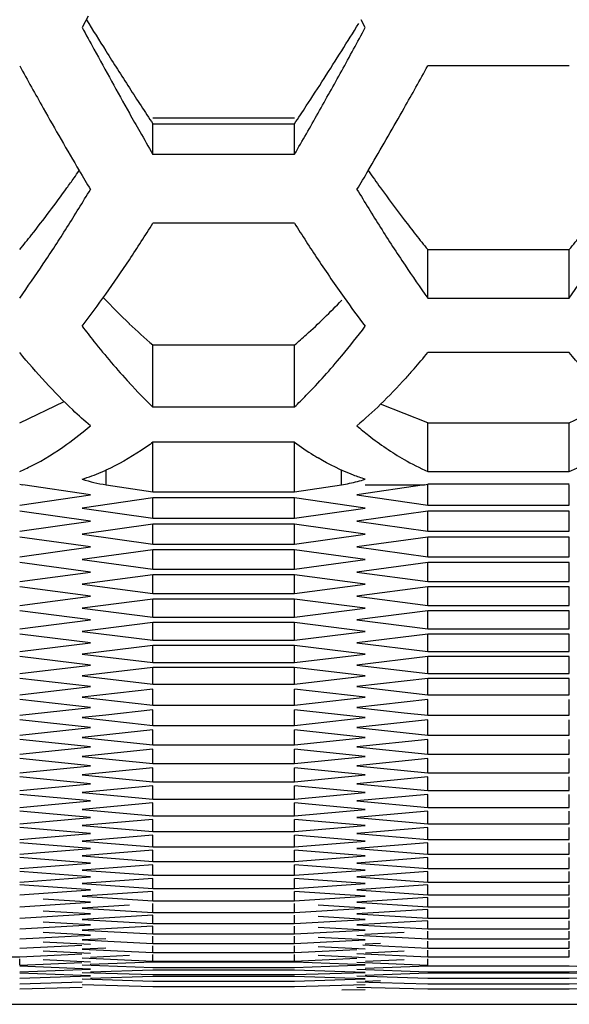
# Model space of a CAD drawing. Extents: x 33805 to 39187, y 213 to 3282.
# Drawn here: x 36116 to 36127, y 2372 to 2393 of the extents above; entities that cross this region are included whole.
import ezdxf

# ---------------------------------------------------------------- set-up
doc = ezdxf.new("R2010")
doc.units = 0
doc.header["$MEASUREMENT"] = 0
doc.layers.get('0').update_dxf_attribs({"linetype": 'CONTINUOUS'})

msp = doc.modelspace()

# ---------------------------------------------------------------- linework, layer by layer
at = {"color": 1, "linetype": 'Continuous'}
for p, q in [((36117.101, 2392.702), (36116.974, 2392.467)), ((36122.863, 2392.467), (36122.775, 2392.629)), ((36127.107, 2391.67), (36124.162, 2391.67)), ((36118.446, 2390.588), (36121.391, 2390.588)), ((36118.446, 2389.827), (36118.446, 2390.462)), ((36118.446, 2390.462), (36121.391, 2390.462)), ((36121.391, 2389.827), (36121.391, 2390.462)), ((36118.446, 2389.827), (36121.391, 2389.827)), ((36121.391, 2388.393), (36118.446, 2388.393)), ((36124.162, 2386.835), (36124.162, 2387.844)), ((36124.162, 2387.844), (36127.107, 2387.844)), ((36127.107, 2386.835), (36127.107, 2387.844)), ((36127.107, 2386.835), (36127.107, 2387.844)), ((36124.162, 2386.835), (36127.107, 2386.835)), ((36118.446, 2384.567), (36118.446, 2385.859)), ((36118.446, 2385.859), (36121.391, 2385.859)), ((36121.391, 2384.567), (36121.391, 2385.859)), ((36127.107, 2385.7), (36124.162, 2385.7)), ((36118.446, 2384.567), (36121.391, 2384.567)), ((36124.162, 2383.225), (36124.162, 2384.238)), ((36127.107, 2383.225), (36127.107, 2384.238)), ((36118.446, 2382.804), (36118.446, 2383.833)), ((36121.391, 2383.833), (36118.446, 2383.833)), ((36121.391, 2382.804), (36121.391, 2383.833)), ((36117.471, 2382.947), (36117.471, 2383.254)), ((36122.366, 2382.947), (36122.366, 2383.254)), ((36124.162, 2383.225), (36127.107, 2383.225)), ((36117.147, 2382.74), (36115.739, 2382.947)), ((36117.471, 2382.947), (36118.446, 2382.804)), ((36121.391, 2382.804), (36122.366, 2382.947)), ((36124.098, 2382.947), (36122.69, 2382.74)), ((36122.863, 2382.947), (36124.098, 2382.947)), ((36127.107, 2382.958), (36124.162, 2382.958)), ((36124.162, 2382.526), (36124.162, 2382.947)), ((36127.107, 2382.526), (36127.107, 2382.947)), ((36115.675, 2382.526), (36117.147, 2382.74)), ((36118.446, 2382.804), (36121.391, 2382.804)), ((36122.69, 2382.74), (36124.162, 2382.526)), ((36118.446, 2382.677), (36116.974, 2382.463)), ((36118.446, 2382.251), (36118.446, 2382.677)), ((36121.391, 2382.677), (36118.446, 2382.677)), ((36121.391, 2382.251), (36121.391, 2382.677)), ((36122.863, 2382.463), (36121.391, 2382.677)), ((36124.162, 2382.526), (36127.107, 2382.526)), ((36117.147, 2382.189), (36115.675, 2382.4)), ((36116.974, 2382.463), (36118.446, 2382.251)), ((36121.391, 2382.251), (36122.863, 2382.463)), ((36124.162, 2382.4), (36122.69, 2382.189)), ((36124.162, 2381.981), (36124.162, 2382.4)), ((36127.107, 2382.4), (36124.162, 2382.4)), ((36127.107, 2381.981), (36127.107, 2382.4)), ((36115.675, 2381.981), (36117.147, 2382.189)), ((36118.446, 2382.128), (36116.974, 2381.92)), ((36118.446, 2382.251), (36121.391, 2382.251)), ((36118.446, 2381.714), (36118.446, 2382.128)), ((36121.391, 2382.128), (36118.446, 2382.128)), ((36121.391, 2381.714), (36121.391, 2382.128)), ((36122.863, 2381.92), (36121.391, 2382.128)), ((36122.69, 2382.189), (36124.162, 2381.981)), ((36116.974, 2381.92), (36118.446, 2381.714)), ((36121.391, 2381.714), (36122.863, 2381.92)), ((36124.162, 2381.981), (36127.107, 2381.981)), ((36117.147, 2381.653), (36115.675, 2381.859)), ((36118.446, 2381.714), (36121.391, 2381.714)), ((36124.162, 2381.859), (36122.69, 2381.653)), ((36124.162, 2381.45), (36124.162, 2381.859)), ((36127.107, 2381.859), (36124.162, 2381.859)), ((36127.107, 2381.45), (36127.107, 2381.859)), ((36115.675, 2381.45), (36117.147, 2381.653)), ((36118.446, 2381.593), (36116.974, 2381.391)), ((36118.446, 2381.191), (36118.446, 2381.593)), ((36121.391, 2381.593), (36118.446, 2381.593)), ((36121.391, 2381.191), (36121.391, 2381.593)), ((36122.863, 2381.391), (36121.391, 2381.593)), ((36122.69, 2381.653), (36124.162, 2381.45)), ((36117.147, 2381.132), (36115.675, 2381.332)), ((36116.974, 2381.391), (36118.446, 2381.191)), ((36121.391, 2381.191), (36122.863, 2381.391)), ((36124.162, 2381.332), (36122.69, 2381.132)), ((36124.162, 2381.45), (36127.107, 2381.45)), ((36124.162, 2380.935), (36124.162, 2381.332)), ((36127.107, 2381.332), (36124.162, 2381.332)), ((36127.107, 2380.935), (36127.107, 2381.332)), ((36115.675, 2380.935), (36117.147, 2381.132)), ((36118.446, 2381.074), (36116.974, 2380.877)), ((36118.446, 2381.191), (36121.391, 2381.191)), ((36118.446, 2380.682), (36118.446, 2381.074)), ((36121.391, 2381.074), (36118.446, 2381.074)), ((36121.391, 2380.682), (36121.391, 2381.074)), ((36122.863, 2380.877), (36121.391, 2381.074)), ((36122.69, 2381.132), (36124.162, 2380.935)), ((36116.974, 2380.877), (36118.446, 2380.682)), ((36121.391, 2380.682), (36122.863, 2380.877)), ((36124.162, 2380.935), (36127.107, 2380.935)), ((36117.147, 2380.626), (36115.675, 2380.82)), ((36118.446, 2380.682), (36121.391, 2380.682)), ((36124.162, 2380.82), (36122.69, 2380.626)), ((36124.162, 2380.434), (36124.162, 2380.82)), ((36127.107, 2380.82), (36124.162, 2380.82)), ((36127.107, 2380.434), (36127.107, 2380.82)), ((36115.675, 2380.434), (36117.147, 2380.626)), ((36118.446, 2380.569), (36116.974, 2380.378)), ((36118.446, 2380.189), (36118.446, 2380.569)), ((36121.391, 2380.569), (36118.446, 2380.569)), ((36121.391, 2380.189), (36121.391, 2380.569)), ((36122.863, 2380.378), (36121.391, 2380.569)), ((36122.69, 2380.626), (36124.162, 2380.434)), ((36117.147, 2380.134), (36115.675, 2380.322)), ((36116.974, 2380.378), (36118.446, 2380.189)), ((36121.391, 2380.189), (36122.863, 2380.378)), ((36124.162, 2380.322), (36122.69, 2380.134)), ((36124.162, 2380.434), (36127.107, 2380.434)), ((36124.162, 2379.947), (36124.162, 2380.322)), ((36127.107, 2380.322), (36124.162, 2380.322)), ((36127.107, 2379.947), (36127.107, 2380.322)), ((36115.675, 2379.947), (36117.147, 2380.134)), ((36118.446, 2380.079), (36116.974, 2379.893)), ((36118.446, 2380.189), (36121.391, 2380.189)), ((36118.446, 2379.71), (36118.446, 2380.079)), ((36121.391, 2380.079), (36118.446, 2380.079)), ((36121.391, 2379.71), (36121.391, 2380.079)), ((36122.863, 2379.893), (36121.391, 2380.079)), ((36122.69, 2380.134), (36124.162, 2379.947)), ((36117.147, 2379.656), (36115.675, 2379.839)), ((36116.974, 2379.893), (36118.446, 2379.71)), ((36121.391, 2379.71), (36122.863, 2379.893)), ((36124.162, 2379.839), (36122.69, 2379.656)), ((36124.162, 2379.947), (36127.107, 2379.947)), ((36124.162, 2379.476), (36124.162, 2379.839)), ((36127.107, 2379.839), (36124.162, 2379.839)), ((36127.107, 2379.476), (36127.107, 2379.839)), ((36115.675, 2379.476), (36117.147, 2379.656)), ((36118.446, 2379.71), (36121.391, 2379.71)), ((36122.69, 2379.656), (36124.162, 2379.476)), ((36118.446, 2379.603), (36116.974, 2379.423)), ((36118.446, 2379.245), (36118.446, 2379.603)), ((36121.391, 2379.603), (36118.446, 2379.603)), ((36121.391, 2379.245), (36121.391, 2379.603)), ((36122.863, 2379.423), (36121.391, 2379.603)), ((36124.162, 2379.476), (36127.107, 2379.476)), ((36117.147, 2379.194), (36115.675, 2379.371)), ((36116.974, 2379.423), (36118.446, 2379.245)), ((36118.446, 2379.245), (36121.391, 2379.245)), ((36121.391, 2379.245), (36122.863, 2379.423)), ((36124.162, 2379.371), (36122.69, 2379.194)), ((36124.162, 2379.019), (36124.162, 2379.371)), ((36127.107, 2379.371), (36124.162, 2379.371)), ((36127.107, 2379.019), (36127.107, 2379.371)), ((36115.675, 2379.019), (36117.147, 2379.194)), ((36118.446, 2379.142), (36116.974, 2378.968)), ((36118.446, 2378.796), (36118.446, 2379.142)), ((36121.391, 2379.142), (36118.446, 2379.142)), ((36121.391, 2378.796), (36121.391, 2379.142)), ((36122.863, 2378.968), (36121.391, 2379.142)), ((36122.69, 2379.194), (36124.162, 2379.019)), ((36124.162, 2379.019), (36127.107, 2379.019)), ((36117.147, 2378.746), (36115.675, 2378.917)), ((36116.974, 2378.968), (36118.446, 2378.796)), ((36121.391, 2378.796), (36122.863, 2378.968)), ((36124.162, 2378.917), (36122.69, 2378.746)), ((36124.162, 2378.576), (36124.162, 2378.917)), ((36127.107, 2378.917), (36124.162, 2378.917)), ((36127.107, 2378.576), (36127.107, 2378.917)), ((36115.675, 2378.576), (36117.147, 2378.746)), ((36118.446, 2378.696), (36116.974, 2378.527)), ((36118.446, 2378.796), (36121.391, 2378.796)), ((36118.446, 2378.361), (36118.446, 2378.696)), ((36121.391, 2378.361), (36121.391, 2378.696)), ((36122.863, 2378.527), (36121.391, 2378.696)), ((36122.69, 2378.746), (36124.162, 2378.576)), ((36117.147, 2378.312), (36115.675, 2378.478)), ((36116.974, 2378.527), (36118.446, 2378.361)), ((36121.391, 2378.361), (36122.863, 2378.527)), ((36124.162, 2378.478), (36122.69, 2378.312)), ((36124.162, 2378.576), (36127.107, 2378.576)), ((36124.162, 2378.149), (36124.162, 2378.478)), ((36127.107, 2378.149), (36127.107, 2378.478)), ((36115.675, 2378.149), (36117.147, 2378.312)), ((36118.446, 2378.264), (36117.465, 2378.155)), ((36118.446, 2378.361), (36121.391, 2378.361)), ((36118.446, 2377.94), (36118.446, 2378.264)), ((36121.391, 2377.94), (36121.391, 2378.264)), ((36122.863, 2378.101), (36121.391, 2378.264)), ((36122.69, 2378.312), (36123.671, 2378.203)), ((36123.671, 2378.203), (36124.162, 2378.149)), ((36117.147, 2377.894), (36115.675, 2378.054)), ((36117.465, 2378.155), (36116.974, 2378.101)), ((36116.974, 2378.101), (36117.956, 2377.994)), ((36117.956, 2377.994), (36118.446, 2377.94)), ((36121.391, 2377.94), (36122.863, 2378.101)), ((36124.162, 2378.054), (36122.69, 2377.894)), ((36124.162, 2378.149), (36127.107, 2378.149)), ((36124.162, 2377.736), (36124.162, 2378.054)), ((36127.107, 2377.736), (36127.107, 2378.054)), ((36115.675, 2377.736), (36117.147, 2377.894)), ((36118.446, 2377.847), (36116.974, 2377.69)), ((36118.446, 2377.94), (36121.391, 2377.94)), ((36118.446, 2377.535), (36118.446, 2377.847)), ((36121.391, 2377.535), (36121.391, 2377.847)), ((36122.863, 2377.69), (36121.391, 2377.847)), ((36122.69, 2377.894), (36124.162, 2377.736)), ((36117.147, 2377.49), (36115.675, 2377.644)), ((36116.974, 2377.69), (36118.446, 2377.535)), ((36121.391, 2377.535), (36122.863, 2377.69)), ((36124.162, 2377.644), (36122.69, 2377.49)), ((36124.162, 2377.736), (36127.107, 2377.736)), ((36124.162, 2377.337), (36124.162, 2377.644)), ((36127.107, 2377.337), (36127.107, 2377.644)), ((36115.675, 2377.337), (36117.147, 2377.49)), ((36118.446, 2377.445), (36116.974, 2377.293)), ((36118.446, 2377.535), (36121.391, 2377.535)), ((36118.446, 2377.144), (36118.446, 2377.445)), ((36121.391, 2377.144), (36121.391, 2377.445)), ((36122.863, 2377.293), (36121.391, 2377.445)), ((36122.69, 2377.49), (36124.162, 2377.337)), ((36117.147, 2377.1), (36115.675, 2377.249)), ((36116.974, 2377.293), (36118.446, 2377.144)), ((36121.391, 2377.144), (36122.863, 2377.293)), ((36124.162, 2377.249), (36122.69, 2377.1)), ((36124.162, 2377.337), (36127.107, 2377.337)), ((36124.162, 2376.954), (36124.162, 2377.249)), ((36127.107, 2376.954), (36127.107, 2377.249)), ((36115.675, 2376.954), (36117.147, 2377.1)), ((36118.446, 2377.057), (36116.974, 2376.911)), ((36118.446, 2377.144), (36121.391, 2377.144)), ((36118.446, 2376.767), (36118.446, 2377.057)), ((36121.391, 2376.767), (36121.391, 2377.057)), ((36122.863, 2376.911), (36121.391, 2377.057)), ((36122.69, 2377.1), (36124.162, 2376.954)), ((36117.147, 2376.726), (36115.675, 2376.869)), ((36116.974, 2376.911), (36118.446, 2376.767)), ((36118.446, 2376.767), (36121.391, 2376.767)), ((36121.391, 2376.767), (36122.863, 2376.911)), ((36124.162, 2376.869), (36122.69, 2376.726)), ((36124.162, 2376.954), (36127.107, 2376.954)), ((36124.162, 2376.585), (36124.162, 2376.869)), ((36127.107, 2376.585), (36127.107, 2376.869)), ((36115.675, 2376.585), (36117.147, 2376.726)), ((36118.446, 2376.684), (36116.974, 2376.544)), ((36118.446, 2376.406), (36118.446, 2376.684)), ((36121.391, 2376.406), (36121.391, 2376.684)), ((36122.863, 2376.544), (36121.391, 2376.684)), ((36122.69, 2376.726), (36124.162, 2376.585)), ((36124.162, 2376.585), (36127.107, 2376.585)), ((36117.147, 2376.366), (36115.675, 2376.503)), ((36115.675, 2376.23), (36117.147, 2376.366)), ((36116.974, 2376.544), (36118.446, 2376.406)), ((36118.446, 2376.406), (36121.391, 2376.406)), ((36121.391, 2376.406), (36122.863, 2376.544)), ((36124.162, 2376.503), (36122.69, 2376.366)), ((36122.69, 2376.366), (36124.162, 2376.23)), ((36124.162, 2376.23), (36124.162, 2376.503)), ((36127.107, 2376.23), (36127.107, 2376.503)), ((36117.147, 2376.02), (36115.675, 2376.152)), ((36118.446, 2376.326), (36116.974, 2376.191)), ((36116.974, 2376.191), (36118.446, 2376.059)), ((36118.446, 2376.059), (36118.446, 2376.326)), ((36121.391, 2376.059), (36121.391, 2376.326)), ((36122.863, 2376.191), (36121.391, 2376.326)), ((36121.391, 2376.059), (36122.863, 2376.191)), ((36124.162, 2376.152), (36122.69, 2376.02)), ((36124.162, 2376.23), (36127.107, 2376.23)), ((36124.162, 2375.891), (36124.162, 2376.152)), ((36127.107, 2375.891), (36127.107, 2376.152)), ((36115.675, 2375.891), (36117.147, 2376.02)), ((36118.446, 2375.982), (36116.974, 2375.853)), ((36118.446, 2376.059), (36121.391, 2376.059)), ((36118.446, 2375.727), (36118.446, 2375.982)), ((36121.391, 2375.727), (36121.391, 2375.982)), ((36122.863, 2375.853), (36121.391, 2375.982)), ((36122.69, 2376.02), (36124.162, 2375.891)), ((36117.147, 2375.69), (36115.675, 2375.816)), ((36116.974, 2375.853), (36118.446, 2375.727)), ((36121.391, 2375.727), (36122.863, 2375.853)), ((36124.162, 2375.816), (36122.69, 2375.69)), ((36124.162, 2375.891), (36127.107, 2375.891)), ((36124.162, 2375.566), (36124.162, 2375.816)), ((36127.107, 2375.566), (36127.107, 2375.816)), ((36115.675, 2375.566), (36117.147, 2375.69)), ((36118.446, 2375.653), (36116.974, 2375.53)), ((36116.974, 2375.53), (36118.446, 2375.409)), ((36118.446, 2375.727), (36121.391, 2375.727)), ((36118.446, 2375.409), (36118.446, 2375.653)), ((36121.391, 2375.409), (36121.391, 2375.653)), ((36122.863, 2375.53), (36121.391, 2375.653)), ((36121.391, 2375.409), (36122.863, 2375.53)), ((36122.69, 2375.69), (36124.162, 2375.566)), ((36124.162, 2375.566), (36127.107, 2375.566)), ((36117.147, 2375.374), (36115.675, 2375.494)), ((36115.675, 2375.256), (36117.147, 2375.374)), ((36118.446, 2375.339), (36116.974, 2375.221)), ((36118.446, 2375.409), (36121.391, 2375.409)), ((36118.446, 2375.106), (36118.446, 2375.339)), ((36121.391, 2375.106), (36121.391, 2375.339)), ((36122.863, 2375.221), (36121.391, 2375.339)), ((36124.162, 2375.494), (36122.69, 2375.374)), ((36122.69, 2375.374), (36124.162, 2375.256)), ((36124.162, 2375.256), (36124.162, 2375.494)), ((36127.107, 2375.256), (36127.107, 2375.494)), ((36117.147, 2375.073), (36115.675, 2375.187)), ((36116.974, 2375.221), (36118.446, 2375.106)), ((36121.391, 2375.106), (36122.863, 2375.221)), ((36124.162, 2375.187), (36122.69, 2375.073)), ((36124.162, 2375.256), (36127.107, 2375.256)), ((36124.162, 2374.96), (36124.162, 2375.187)), ((36127.107, 2374.96), (36127.107, 2375.187)), ((36115.675, 2374.96), (36117.147, 2375.073)), ((36118.446, 2375.039), (36116.974, 2374.927)), ((36116.974, 2374.927), (36118.446, 2374.818)), ((36118.446, 2375.106), (36121.391, 2375.106)), ((36118.446, 2374.818), (36118.446, 2375.039)), ((36121.391, 2374.818), (36121.391, 2375.039)), ((36122.863, 2374.927), (36121.391, 2375.039)), ((36121.391, 2374.818), (36122.863, 2374.927)), ((36122.69, 2375.073), (36124.162, 2374.96)), ((36124.162, 2374.96), (36127.107, 2374.96)), ((36117.147, 2374.786), (36115.675, 2374.895)), ((36115.675, 2374.679), (36117.147, 2374.786)), ((36118.446, 2374.754), (36116.974, 2374.648)), ((36118.446, 2374.818), (36121.391, 2374.818)), ((36118.446, 2374.544), (36118.446, 2374.754)), ((36121.391, 2374.544), (36121.391, 2374.754)), ((36122.863, 2374.648), (36121.391, 2374.754)), ((36124.162, 2374.895), (36122.69, 2374.786)), ((36122.69, 2374.786), (36124.162, 2374.679)), ((36124.162, 2374.679), (36124.162, 2374.895)), ((36127.107, 2374.679), (36127.107, 2374.895)), ((36117.147, 2374.514), (36115.675, 2374.617)), ((36115.675, 2374.413), (36117.147, 2374.514)), ((36116.974, 2374.648), (36118.446, 2374.544)), ((36118.446, 2374.544), (36121.391, 2374.544)), ((36121.391, 2374.544), (36122.863, 2374.648)), ((36124.162, 2374.617), (36122.69, 2374.514)), ((36122.69, 2374.514), (36124.162, 2374.413)), ((36124.162, 2374.679), (36127.107, 2374.679)), ((36124.162, 2374.413), (36124.162, 2374.617)), ((36127.107, 2374.413), (36127.107, 2374.617)), ((36117.147, 2374.257), (36116.166, 2374.322)), ((36118.446, 2374.484), (36116.974, 2374.384)), ((36116.974, 2374.384), (36118.446, 2374.285)), ((36118.446, 2374.285), (36118.446, 2374.484)), ((36121.391, 2374.285), (36121.391, 2374.484)), ((36122.863, 2374.384), (36121.391, 2374.484)), ((36121.391, 2374.285), (36122.863, 2374.384)), ((36124.162, 2374.355), (36122.69, 2374.257)), ((36124.162, 2374.413), (36127.107, 2374.413)), ((36124.162, 2374.161), (36124.162, 2374.355)), ((36127.107, 2374.161), (36127.107, 2374.355)), ((36115.675, 2374.161), (36117.147, 2374.257)), ((36117.956, 2374.197), (36116.974, 2374.134)), ((36116.974, 2374.134), (36118.446, 2374.041)), ((36118.446, 2374.285), (36121.391, 2374.285)), ((36118.446, 2374.041), (36118.446, 2374.229)), ((36121.391, 2374.041), (36121.391, 2374.229)), ((36121.391, 2374.041), (36122.863, 2374.134)), ((36122.863, 2374.134), (36121.882, 2374.197)), ((36122.69, 2374.257), (36124.162, 2374.161)), ((36124.162, 2374.106), (36122.69, 2374.014)), ((36124.162, 2374.161), (36127.107, 2374.161)), ((36124.162, 2373.925), (36124.162, 2374.106)), ((36127.107, 2373.925), (36127.107, 2374.106)), ((36115.675, 2373.925), (36117.147, 2374.014)), ((36117.147, 2374.014), (36116.166, 2374.075)), ((36118.446, 2373.988), (36116.974, 2373.899)), ((36116.974, 2373.899), (36118.446, 2373.812)), ((36118.446, 2374.041), (36121.391, 2374.041)), ((36118.446, 2373.812), (36118.446, 2373.988)), ((36121.391, 2373.812), (36121.391, 2373.988)), ((36121.391, 2373.812), (36122.863, 2373.899)), ((36122.863, 2373.899), (36121.882, 2373.958)), ((36122.69, 2374.014), (36124.162, 2373.925)), ((36124.162, 2373.925), (36127.107, 2373.925)), ((36115.675, 2373.703), (36117.147, 2373.787)), ((36117.147, 2373.787), (36116.166, 2373.844)), ((36118.446, 2373.762), (36116.974, 2373.678)), ((36118.446, 2373.812), (36121.391, 2373.812)), ((36118.446, 2373.597), (36118.446, 2373.762)), ((36121.391, 2373.597), (36121.391, 2373.762)), ((36122.863, 2373.678), (36121.882, 2373.734)), ((36124.162, 2373.873), (36122.69, 2373.787)), ((36122.69, 2373.787), (36124.162, 2373.703)), ((36124.162, 2373.703), (36124.162, 2373.873)), ((36124.162, 2373.703), (36127.107, 2373.703)), ((36127.107, 2373.703), (36127.107, 2373.873)), ((36115.675, 2373.495), (36117.147, 2373.573)), ((36117.147, 2373.573), (36116.166, 2373.627)), ((36116.974, 2373.678), (36118.446, 2373.597)), ((36117.465, 2373.498), (36116.974, 2373.472)), ((36118.446, 2373.597), (36121.391, 2373.597)), ((36118.446, 2373.397), (36118.446, 2373.55)), ((36121.391, 2373.597), (36122.863, 2373.678)), ((36121.391, 2373.397), (36121.391, 2373.55)), ((36122.863, 2373.472), (36121.882, 2373.524)), ((36122.69, 2373.573), (36124.162, 2373.495)), ((36123.671, 2373.627), (36122.857, 2373.583)), ((36124.162, 2373.495), (36124.162, 2373.654)), ((36124.162, 2373.495), (36127.107, 2373.495)), ((36127.107, 2373.495), (36127.107, 2373.654)), ((36115.675, 2373.302), (36116.97, 2373.366)), ((36117.147, 2373.375), (36116.166, 2373.425)), ((36116.974, 2373.472), (36118.446, 2373.397)), ((36117.465, 2373.305), (36116.974, 2373.281)), ((36116.974, 2373.281), (36118.446, 2373.211)), ((36118.446, 2373.397), (36121.391, 2373.397)), ((36118.446, 2373.211), (36118.446, 2373.353)), ((36121.391, 2373.397), (36122.863, 2373.472)), ((36121.391, 2373.211), (36121.391, 2373.353)), ((36122.863, 2373.281), (36121.882, 2373.329)), ((36122.812, 2373.369), (36124.162, 2373.302)), ((36123.181, 2373.4), (36122.858, 2373.384)), ((36124.162, 2373.302), (36124.162, 2373.45)), ((36124.162, 2373.302), (36127.107, 2373.302)), ((36127.107, 2373.302), (36127.107, 2373.45)), ((36112.731, 2373.124), (36115.675, 2373.124)), ((36115.675, 2373.124), (36116.97, 2373.183)), ((36115.675, 2372.946), (36115.675, 2373.083)), ((36117.147, 2373.191), (36116.166, 2373.237)), ((36116.974, 2373.1), (36118.446, 2373.033)), ((36117.956, 2373.146), (36117.151, 2373.109)), ((36118.446, 2373.211), (36121.391, 2373.211)), ((36118.446, 2373.211), (36121.391, 2373.211)), ((36118.446, 2373.033), (36118.446, 2373.17)), ((36121.391, 2373.211), (36122.686, 2373.273)), ((36121.391, 2373.033), (36121.391, 2373.17)), ((36121.391, 2373.033), (36122.686, 2373.092)), ((36122.863, 2373.1), (36121.882, 2373.146)), ((36122.69, 2373.191), (36124.162, 2373.124)), ((36123.671, 2373.237), (36122.867, 2373.2)), ((36124.162, 2373.124), (36124.162, 2373.261)), ((36124.162, 2373.124), (36127.107, 2373.124)), ((36124.162, 2373.124), (36127.107, 2373.124)), ((36124.162, 2372.946), (36124.162, 2373.083)), ((36127.107, 2373.124), (36127.107, 2373.261)), ((36115.675, 2372.946), (36116.97, 2373.005)), ((36117.147, 2372.868), (36115.675, 2372.926)), ((36115.675, 2372.812), (36117.147, 2372.868)), ((36117.147, 2373.013), (36116.166, 2373.059)), ((36116.974, 2372.955), (36118.446, 2372.899)), ((36118.446, 2373.013), (36117.144, 2372.962)), ((36118.446, 2373.033), (36121.391, 2373.033)), ((36121.391, 2373.013), (36118.446, 2373.013)), ((36118.446, 2372.899), (36121.391, 2372.899)), ((36122.863, 2372.955), (36121.391, 2373.013)), ((36121.391, 2372.899), (36122.863, 2372.955)), ((36122.69, 2373.013), (36124.162, 2372.946)), ((36122.69, 2372.868), (36124.162, 2372.812)), ((36124.162, 2372.926), (36122.86, 2372.875)), ((36123.671, 2373.059), (36122.867, 2373.022)), ((36127.107, 2372.926), (36124.162, 2372.926)), ((36128.579, 2372.868), (36127.107, 2372.926)), ((36127.107, 2372.812), (36128.579, 2372.868)), ((36117.147, 2372.728), (36115.675, 2372.781)), ((36115.675, 2372.678), (36117.147, 2372.728)), ((36116.974, 2372.798), (36118.446, 2372.751)), ((36116.974, 2372.664), (36118.446, 2372.617)), ((36118.446, 2372.847), (36117.145, 2372.804)), ((36118.446, 2372.713), (36117.145, 2372.67)), ((36121.391, 2372.847), (36118.446, 2372.847)), ((36118.446, 2372.751), (36121.391, 2372.751)), ((36121.391, 2372.713), (36118.446, 2372.713)), ((36122.863, 2372.798), (36121.391, 2372.847)), ((36121.391, 2372.751), (36122.863, 2372.798)), ((36122.863, 2372.664), (36121.391, 2372.713)), ((36121.391, 2372.617), (36122.863, 2372.664)), ((36122.69, 2372.728), (36124.162, 2372.678)), ((36124.162, 2372.781), (36122.861, 2372.734)), ((36124.162, 2372.812), (36127.107, 2372.812)), ((36127.107, 2372.781), (36124.162, 2372.781)), ((36124.162, 2372.678), (36127.107, 2372.678)), ((36128.579, 2372.728), (36127.107, 2372.781)), ((36127.107, 2372.678), (36128.579, 2372.728)), ((36115.675, 2372.559), (36116.972, 2372.598)), ((36115.675, 2372.455), (36116.973, 2372.488)), ((36116.974, 2372.546), (36118.446, 2372.505)), ((36118.446, 2372.617), (36121.391, 2372.617)), ((36118.446, 2372.505), (36121.391, 2372.505)), ((36121.391, 2372.505), (36122.863, 2372.546)), ((36122.69, 2372.603), (36124.162, 2372.559)), ((36122.69, 2372.493), (36124.162, 2372.455)), ((36123.181, 2372.619), (36122.861, 2372.609)), ((36124.162, 2372.559), (36127.107, 2372.559)), ((36124.162, 2372.455), (36127.107, 2372.455)), ((36127.107, 2372.559), (36128.404, 2372.598)), ((36127.107, 2372.455), (36128.404, 2372.488)), ((36122.372, 2372.431), (36122.863, 2372.444)), ((35945.707, 2372.133), (36248.643, 2372.133)), ((35945.707, 2372.133), (36248.643, 2372.133))]:
    msp.add_line(p, q, dxfattribs=at)
at = {"color": 1}
for p, q in [((36115.675, 2384.238), (36116.597, 2384.681)), ((36124.162, 2384.238), (36123.181, 2384.623)), ((36127.107, 2384.238), (36128.028, 2384.681)), ((36124.162, 2384.238), (36127.107, 2384.238))]:
    msp.add_line(p, q, dxfattribs=at)
at = {"color": 1, "linetype": 'Continuous'}
for centre, radius, start, end in [((36205.864, 2447.514), 104.394, 211.71841, 212.13673), ((36035.432, 2446.602), 102.674, 327.86109, 328.23455), ((36011.103, 2452.715), 126.966, 331.20816, 331.67138), ((36184.028, 2433.787), 78.602, 212.13045, 212.79689), ((36199.318, 2437.515), 95.383, 208.72729, 209.33474), ((36041.362, 2436.083), 92.436, 330.5845, 331.20991), ((36040.519, 2437.515), 95.383, 330.66526, 331.27271), ((36168.327, 2423.666), 59.922, 212.79452, 213.65097), ((36175.151, 2423.898), 67.644, 209.30827, 210.57756), ((36063.33, 2424.672), 69.205, 329.5796, 330.68249), ((36183.833, 2427.845), 75.636, 209.42742, 209.76027), ((36060.777, 2425.133), 70.147, 329.78075, 330.58692), ((36175.717, 2423.201), 66.286, 209.75788, 210.23122), ((36085.967, 2411.292), 37.857, 324.5482, 324.8321), ((36162.446, 2416.43), 52.907, 210.614, 211.1071), ((36077.391, 2416.43), 52.907, 328.8929, 329.386), ((36073.619, 2418.667), 57.292, 329.3818, 329.5482), ((36152.871, 2410.584), 36.632, 215.1625, 215.8551), ((36087.657, 2410.088), 35.781, 324.1406, 324.5493), ((36079, 2412.099), 44.545, 327.7089, 328.9105), ((36160.837, 2412.099), 44.545, 211.0895, 212.2911), ((36148.368, 2407.315), 31.068, 215.8345, 217.3527), ((36144.7, 2404.528), 26.461, 217.3723, 218.2296), ((36086.551, 2407.323), 35.611, 326.2644, 327.7137), ((36087.579, 2407.781), 36.451, 326.4451, 327.8675), ((36152.258, 2407.781), 36.451, 212.1325, 213.5549), ((36153.15, 2407.236), 35.45, 212.284, 213.796), ((36142.553, 2402.835), 23.727, 218.2285, 219.1864), ((36093.611, 2403.777), 29.211, 324.7472, 326.4509), ((36145.936, 2403.58), 28.86, 213.5416, 215.4424), ((36092.571, 2403.3), 28.37, 324.5252, 326.2706), ((36147.164, 2403.228), 28.246, 213.7946, 215.4773), ((36104.003, 2403.3), 28.37, 324.5252, 326.2706), ((36098.467, 2400.34), 23.261, 322.7111, 324.7546), ((36127.448, 2396.274), 13.77, 223.2219, 226.4224), ((36141.15, 2400.177), 22.988, 215.4498, 217.2964), ((36125.535, 2394.264), 10.996, 226.4234, 229.8573), ((36108.124, 2397.469), 18.525, 320.2784, 322.7167), ((36111.912, 2395.776), 15.862, 318.9714, 320.5622), ((36126.532, 2392.954), 11.651, 222.594, 226.0487), ((36125.105, 2388.905), 6.287, 233.7869, 238.1603), ((36124.768, 2388.374), 5.658, 238.2206, 239.3232), ((36115.752, 2387.004), 4.125, 287.2273, 293.0769), ((36115.615, 2387.338), 4.486, 293.0194, 294.3526), ((36116.299, 2386.412), 3.51, 259.763, 260.822), ((36118.061, 2386.57), 3.671, 252.7709, 260.7462), ((36121.79, 2386.502), 3.601, 279.2082, 284.5968), ((36121.74, 2386.7), 3.806, 284.5779, 287.171), ((36123.538, 2386.412), 3.51, 279.178, 280.237)]:
    msp.add_arc(centre, radius, start, end, dxfattribs=at)
for points, knots in [([(36116.974, 2392.467), (36117.056, 2392.315), (36117.379, 2391.719), (36117.707, 2391.125), (36117.956, 2390.683)], [0, 0, 0, 0, 0.253087, 1, 1, 1, 1]), ([(36121.391, 2390.462), (36121.473, 2390.585), (36121.805, 2391.089), (36122.13, 2391.597), (36122.372, 2391.982)], [0, 0, 0, 0, 0.246027, 1, 1, 1, 1]), ([(36115.675, 2387.844), (36115.758, 2387.945), (36116.094, 2388.365), (36116.418, 2388.796), (36116.657, 2389.127)], [0, 0, 0, 0, 0.242816, 1, 1, 1, 1]), ([(36127.107, 2387.844), (36127.189, 2387.945), (36127.526, 2388.365), (36127.849, 2388.796), (36128.088, 2389.127)], [0, 0, 0, 0, 0.242816, 1, 1, 1, 1]), ([(36121.391, 2385.859), (36121.474, 2385.929), (36121.814, 2386.225), (36122.136, 2386.541), (36122.372, 2386.79)], [0, 0, 0, 0, 0.240235, 1, 1, 1, 1]), ([(36116.974, 2386.247), (36117.055, 2386.142), (36117.369, 2385.738), (36117.699, 2385.347), (36117.956, 2385.069)], [0, 0, 0, 0, 0.260417, 1, 1, 1, 1]), ([(36117.147, 2384.175), (36117.022, 2384.281), (36116.496, 2384.755), (36116.02, 2385.281), (36115.675, 2385.7)], [0, 0, 0, 0, 0.233015, 1, 1, 1, 1]), ([(36121.391, 2384.567), (36121.474, 2384.647), (36121.816, 2384.987), (36122.137, 2385.348), (36122.372, 2385.631)], [0, 0, 0, 0, 0.238839, 1, 1, 1, 1]), ([(36128.579, 2384.175), (36128.453, 2384.281), (36127.927, 2384.755), (36127.451, 2385.281), (36127.107, 2385.7)], [0, 0, 0, 0, 0.233015, 1, 1, 1, 1]), ([(36123.878, 2385.364), (36123.82, 2385.298), (36123.595, 2385.044), (36123.361, 2384.799), (36123.181, 2384.623)], [0, 0, 0, 0, 0.258063, 1, 1, 1, 1]), ([(36122.69, 2384.175), (36122.77, 2384.106), (36123.082, 2383.852), (36123.414, 2383.622), (36123.671, 2383.474)], [0, 0, 0, 0, 0.262307, 1, 1, 1, 1]), ([(36115.675, 2383.225), (36115.758, 2383.262), (36116.1, 2383.423), (36116.423, 2383.624), (36116.657, 2383.791)], [0, 0, 0, 0, 0.239195, 1, 1, 1, 1]), ([(36118.446, 2383.833), (36118.366, 2383.774), (36118.054, 2383.556), (36117.721, 2383.367), (36117.465, 2383.251)], [0, 0, 0, 0, 0.261844, 1, 1, 1, 1]), ([(36127.107, 2383.225), (36127.189, 2383.262), (36127.531, 2383.423), (36127.854, 2383.624), (36128.088, 2383.791)], [0, 0, 0, 0, 0.239195, 1, 1, 1, 1]), ([(36122.863, 2383.064), (36122.78, 2383.09), (36122.44, 2383.207), (36122.116, 2383.369), (36121.882, 2383.508)], [0, 0, 0, 0, 0.240661, 1, 1, 1, 1])]:
    msp.add_open_spline(points, degree=3, knots=knots, dxfattribs=at)
for points in [[(36123.181, 2384.623), (36123.022, 2384.468), (36122.859, 2384.318), (36122.69, 2384.175)], [(36116.657, 2383.791), (36116.825, 2383.912), (36116.989, 2384.04), (36117.147, 2384.175)], [(36123.671, 2383.474), (36123.83, 2383.382), (36123.994, 2383.299), (36124.162, 2383.225)]]:
    msp.add_open_spline(points, degree=3, dxfattribs=at)

doc.saveas('drawing.dxf')
